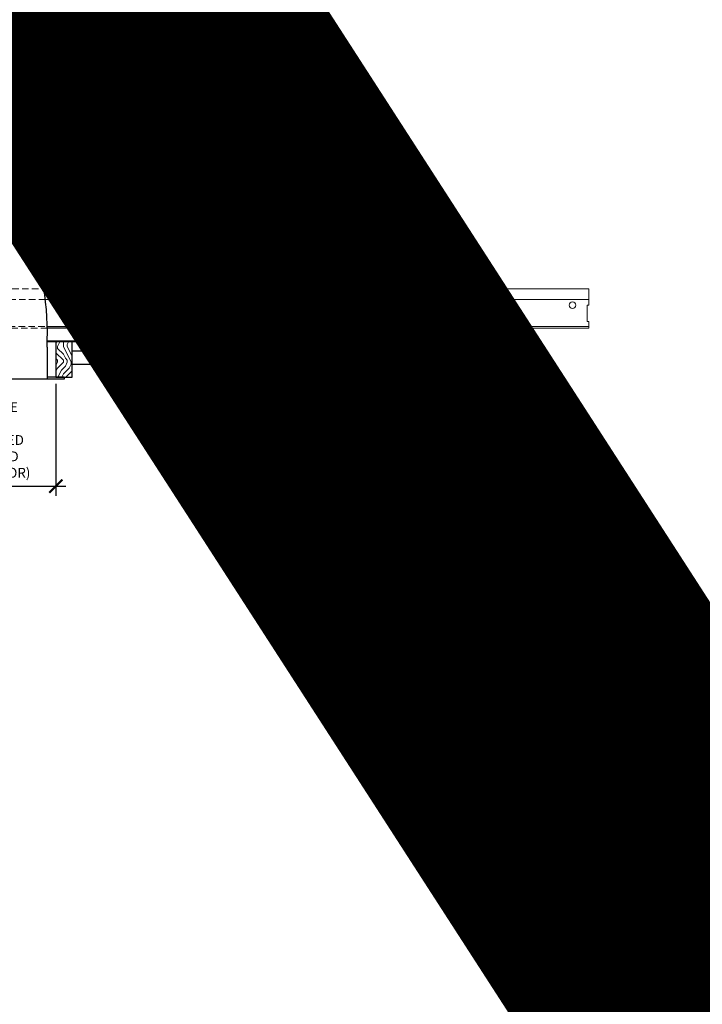
# Model space of a CAD drawing. Units: inches. Extents: x 0 to 3506, y 0 to 1152.
# Drawn here: x 1082 to 1108, y 696 to 733 of the extents above; entities that cross this region are included whole.
import ezdxf
from ezdxf import colors
from ezdxf.entities.mleader import LeaderData, LeaderLine
from ezdxf.enums import TextEntityAlignment as Align
from ezdxf.math import Vec2, Vec3

# ---------------------------------------------------------------- set-up
doc = ezdxf.new("R2010")
doc.units = ezdxf.units.IN
doc.header["$MEASUREMENT"] = 0
doc.header["$PDMODE"] = 3
doc.header["$PDSIZE"] = 0.15625
doc.linetypes.add('HIDDEN', pattern=[0.375, 0.25, -0.125])
doc.layers.get('0').update_dxf_attribs({"lineweight": 25})
for name, color, linetype, lineweight in [('E-LITE-CLNG', 7, 'Continuous', 25), ('Z-ANNO-DIMS', 1, 'Continuous', 25), ('Z-ANNO-NOTE', 7, 'Continuous', 35), ('Z-CLNG-SCRIM', 2, 'Continuous', 50), ('Z-CLNG-SUSP', 3, 'Continuous', 18), ('Z-CLNG-TEES', 3, 'Continuous', 18), ('Z-CLNG-WOOD', 5, 'Continuous', 25), ('Z-CLNG-WOOD-PATT', 2, 'Continuous', 15)]:
    doc.layers.add(name, color=color, linetype=linetype, lineweight=lineweight)
doc.layers.add('Z-ANNO-NPLT', color=252, linetype='Continuous', lineweight=35, plot=False)
doc.styles.add('1-4', font='arial.ttf', dxfattribs={"height": 0.375})
doc.styles.get("Standard").update_dxf_attribs({"font": 'arial.ttf', "height": 0.09375})
doc.dimstyles.new('1-4', dxfattribs={"dimscale": 4, "dimtxt": 0.09375, "dimasz": 0.125, "dimexe": 0.09375, "dimexo": 0.0625, "dimgap": 0.0625, "dimtad": 1, "dimtoh": 1, "dimdec": 5, "dimzin": 3, "dimdsep": 46, "dimlunit": 5, "dimtxsty": '1-4', "dimblk": 'ARCHTICK', "dimcen": 0, "dimdle": 0.09375, "dimclrd": 256, "dimclre": 256, "dimclrt": 256, "dimadec": 1, "dimazin": 0, "dimtfac": 1, "dimtdec": 5, "dimtofl": 0, "dimtmove": 0, "dimatfit": 3, "dimfxl": 0, "dimfrac": 2, "dimtolj": 1, "dimtzin": 0, "dimlwd": -1, "dimlwe": -1, "dimarcsym": 0})
pattern_1 = [(0, (1014.073, 713.21), (1.5, 1.5), [0.075, -1.425]), (0, (1013.023, 713.36), (1.5, 1.5), [0.15, -1.35]), (0, (1013.998, 713.435), (1.5, 1.5), [0.075, -1.425]), (0, (1013.098, 713.585), (1.5, 1.5), [0.075, -1.425]), (0, (1013.998, 713.66), (1.5, 1.5), [0.075, -1.425]), (0, (1013.173, 713.735), (1.5, 1.5), [0.075, -1.425]), (0, (1013.998, 713.81), (1.5, 1.5), [0.075, -1.425]), (0, (1013.173, 713.96), (1.5, 1.5), [0.075, -0.825, 0.075, -0.525]), (0, (1013.173, 714.11), (1.5, 1.5), [0.15, -0.75, 0.075, -0.525]), (0, (1013.098, 714.335), (1.5, 1.5), [0.075, -0.225, 0.075, -0.6, 0.075, -0.45]), (0, (1013.023, 714.485), (1.5, 1.5), [0.075, -0.3, 0.15, -0.975]), (0, (1013.998, 714.56), (1.5, 1.5), [0.075, -1.425]), (0, (1013.023, 714.635), (1.5, 1.5), [0.075, -0.375, 0.075, -0.975]), (45, (1012.8731, 713.2099), (2e-16, 1.5), [0.212132, -1.90919]), (45, (1014.1481, 713.2099), (2e-16, 1.5), [0.424264, -1.697056]), (45, (1014.1481, 713.9599), (2e-16, 1.5), [0.106065, -2.015255]), (45, (1012.8731, 714.1099), (2e-16, 1.5), [0.318198, -1.803122]), (45, (1014.1481, 714.1099), (2e-16, 1.5), [0.53033, -1.59099]), (45, (1014.1481, 714.3349), (2e-16, 1.5), [0.318198, -1.803122]), (315, (1013.8481, 714.4849), (1.5, -3e-16), [0.106065, -2.015255]), (315, (1013.3231, 713.2849), (1.5, -3e-16), [0.212132, -1.90919]), (315, (1013.3981, 713.8849), (1.5, -3e-16), [0.212132, -1.90919]), (315, (1013.8481, 713.5849), (1.5, -3e-16), [0.212132, -1.90919]), (315, (1013.7731, 714.1849), (1.5, -3e-16), [0.212132, -1.90919]), (315, (1013.8481, 714.3349), (1.5, -3e-16), [0.318198, -1.803122]), (315, (1013.4731, 713.4349), (1.5, -3e-16), [0.318198, -1.803122]), (315, (1013.6981, 713.5099), (1.5, -3e-16), [0.318198, -1.803122]), (315, (1013.4731, 714.0349), (1.5, -3e-16), [0.318198, -1.803122]), (315, (1013.6231, 714.1099), (1.5, -3e-16), [0.318198, -1.803122]), (26.56505, (1012.94806, 713.50994), (1.5, 6e-10), [0.167705, -3.186397]), (26.56505, (1014.07306, 713.43494), (1.5, 6e-10), [0.67082, -2.683282]), (26.56505, (1014.07306, 713.65994), (1.5, 6e-10), [0.67082, -2.683282]), (26.56505, (1014.07306, 713.80994), (1.5, 6e-10), [0.670821, -1.005, 0.335415, -1.342866]), (26.56505, (1014.22306, 714.03494), (1.5, 6e-10), [0.167705, -3.186397]), (26.56505, (1012.87306, 714.55994), (1.5, 6e-10), [0.167705, -3.186397]), (26.56505, (1014.07306, 714.55994), (1.5, 6e-10), [0.33541, -3.018692]), (333.43495, (1013.69806, 713.20994), (1.5, -6e-10), [0.33541, -3.018692]), (333.43495, (1013.17306, 713.58494), (1.5, -6e-10), [0.33541, -3.018692]), (333.43495, (1013.17306, 713.35994), (1.5, -6e-10), [0.167705, -3.186392]), (333.43495, (1013.24806, 713.73494), (1.5, -6e-10), [0.503115, -2.850987]), (333.43495, (1013.54806, 713.73494), (1.5, -6e-10), [0.33541, -3.018692]), (333.43495, (1013.69806, 713.80994), (1.5, -6e-10), [0.33541, -3.018692]), (333.43495, (1013.24806, 713.95994), (1.5, -6e-10), [0.167705, -3.186392]), (333.43495, (1013.32306, 714.10994), (1.5, -6e-10), [0.167705, -3.186392]), (333.43495, (1013.92306, 714.40994), (1.5, -6e-10), [0.167705, -3.186392]), (333.43495, (1013.84806, 713.88494), (1.5, -6e-10), [0.167705, -3.186392]), (333.43495, (1013.17306, 714.33494), (1.5, -6e-10), [0.503115, -2.850987]), (333.43495, (1013.09806, 714.48494), (1.5, -6e-10), [0.33541, -3.018692]), (333.43495, (1013.92306, 714.03494), (1.5, -6e-10), [0.1677, -1.5093, 0.1677, -1.509402]), (333.43495, (1013.47306, 714.33494), (1.5, -6e-10), [0.33541, -3.018692]), (333.43495, (1013.54806, 714.48494), (1.5, -6e-10), [0.33541, -3.018692]), (333.43495, (1013.09806, 714.63494), (1.5, -6e-10), [0.33541, -3.018692]), (333.43495, (1013.54806, 714.63494), (1.5, -6e-10), [0.33541, -3.018692])]
pattern_2 = [(90, (1012.873, 714.41), (-1.5, 1.5), [0.075, -1.425]), (90, (1012.723, 713.36), (-1.5, 1.5), [0.15, -1.35]), (90, (1012.648, 714.335), (-1.5, 1.5), [0.075, -1.425]), (90, (1012.498, 713.435), (-1.5, 1.5), [0.075, -1.425]), (90, (1012.423, 714.335), (-1.5, 1.5), [0.075, -1.425]), (90, (1012.348, 713.51), (-1.5, 1.5), [0.075, -1.425]), (90, (1012.273, 714.335), (-1.5, 1.5), [0.075, -1.425]), (90, (1012.123, 713.51), (-1.5, 1.5), [0.075, -0.825, 0.075, -0.525]), (90, (1011.973, 713.51), (-1.5, 1.5), [0.15, -0.75, 0.075, -0.525]), (90, (1011.748, 713.435), (-1.5, 1.5), [0.075, -0.225, 0.075, -0.6, 0.075, -0.45]), (90, (1011.598, 713.36), (-1.5, 1.5), [0.075, -0.3, 0.15, -0.975]), (90, (1011.523, 714.335), (-1.5, 1.5), [0.075, -1.425]), (90, (1011.448, 713.36), (-1.5, 1.5), [0.075, -0.375, 0.075, -0.975]), (135, (1012.8731, 713.2099), (-1.5, -4e-16), [0.212132, -1.90919]), (135, (1012.8731, 714.4849), (-1.5, -4e-16), [0.424264, -1.697056]), (135, (1012.1231, 714.4849), (-1.5, -4e-16), [0.106065, -2.015255]), (135, (1011.9731, 713.2099), (-1.5, -4e-16), [0.318198, -1.803122]), (135, (1011.9731, 714.4849), (-1.5, -4e-16), [0.53033, -1.59099]), (135, (1011.7481, 714.4849), (-1.5, -4e-16), [0.318198, -1.803122]), (45, (1011.5981, 714.1849), (-2e-16, 1.5), [0.106065, -2.015255]), (45, (1012.7981, 713.6599), (-2e-16, 1.5), [0.212132, -1.90919]), (45, (1012.1981, 713.7349), (-2e-16, 1.5), [0.212132, -1.90919]), (45, (1012.4981, 714.1849), (-2e-16, 1.5), [0.212132, -1.90919]), (45, (1011.8981, 714.1099), (-2e-16, 1.5), [0.212132, -1.90919]), (45, (1011.7481, 714.1849), (-2e-16, 1.5), [0.318198, -1.803122]), (45, (1012.6481, 713.8099), (-2e-16, 1.5), [0.318198, -1.803122]), (45, (1012.5731, 714.0349), (-2e-16, 1.5), [0.318198, -1.803122]), (45, (1012.0481, 713.8099), (-2e-16, 1.5), [0.318198, -1.803122]), (45, (1011.9731, 713.9599), (-2e-16, 1.5), [0.318198, -1.803122]), (116.56505, (1012.57306, 713.28494), (-6e-10, 1.5), [0.167705, -3.186397]), (116.56505, (1012.64806, 714.40994), (-6e-10, 1.5), [0.67082, -2.683282]), (116.56505, (1012.42306, 714.40994), (-6e-10, 1.5), [0.67082, -2.683282]), (116.56505, (1012.27306, 714.40994), (-6e-10, 1.5), [0.670821, -1.005, 0.335415, -1.342866]), (116.56505, (1012.04806, 714.55994), (-6e-10, 1.5), [0.167705, -3.186397]), (116.56505, (1011.52306, 713.20994), (-6e-10, 1.5), [0.167705, -3.186397]), (116.56505, (1011.52306, 714.40994), (-6e-10, 1.5), [0.33541, -3.018692]), (63.43495, (1012.87306, 714.03494), (6e-10, 1.5), [0.33541, -3.018692]), (63.43495, (1012.49806, 713.50994), (6e-10, 1.5), [0.33541, -3.018692]), (63.43495, (1012.72306, 713.50994), (6e-10, 1.5), [0.167705, -3.186392]), (63.43495, (1012.34806, 713.58494), (6e-10, 1.5), [0.503115, -2.850987]), (63.43495, (1012.34806, 713.88494), (6e-10, 1.5), [0.33541, -3.018692]), (63.43495, (1012.27306, 714.03494), (6e-10, 1.5), [0.33541, -3.018692]), (63.43495, (1012.12306, 713.58494), (6e-10, 1.5), [0.167705, -3.186392]), (63.43495, (1011.97306, 713.65994), (6e-10, 1.5), [0.167705, -3.186392]), (63.43495, (1011.67306, 714.25994), (6e-10, 1.5), [0.167705, -3.186392]), (63.43495, (1012.19806, 714.18494), (6e-10, 1.5), [0.167705, -3.186392]), (63.43495, (1011.74806, 713.50994), (6e-10, 1.5), [0.503115, -2.850987]), (63.43495, (1011.59806, 713.43494), (6e-10, 1.5), [0.33541, -3.018692]), (63.43495, (1012.04806, 714.25994), (6e-10, 1.5), [0.1677, -1.5093, 0.1677, -1.509402]), (63.43495, (1011.74806, 713.80994), (6e-10, 1.5), [0.33541, -3.018692]), (63.43495, (1011.59806, 713.88494), (6e-10, 1.5), [0.33541, -3.018692]), (63.43495, (1011.44806, 713.43494), (6e-10, 1.5), [0.33541, -3.018692]), (63.43495, (1011.44806, 713.88494), (6e-10, 1.5), [0.33541, -3.018692])]

# ---------------------------------------------------------------- blocks, each defined once
blk = doc.blocks.new('_ARCHTICK')
at = {"color": 0, "linetype": 'ByBlock', "const_width": 0.15}
blk.add_lwpolyline([(-0.5, -0.5), (0.5, 0.5)], dxfattribs=at)
blk = doc.blocks.new('*D7')
at = {"layer": 'Defpoints', "color": 0}
for p in [(1076.312, 719.833), (1083.688, 719.833), (1083.688, 715.684)]:
    blk.add_point(p, dxfattribs=at)
at = {"layer": 'Z-ANNO-DIMS'}
for p, q in [((1076.312, 719.583), (1076.312, 715.309)), ((1083.688, 719.583), (1083.688, 715.309)), ((1075.938, 715.684), (1084.062, 715.684))]:
    blk.add_line(p, q, dxfattribs=at)
at = {"layer": 'Z-ANNO-DIMS', "xscale": 0.5, "yscale": 0.5, "zscale": 0.5, "rotation": 180}
blk.add_blockref('_ARCHTICK', (1076.312, 715.684), dxfattribs=at)
at = {"layer": 'Z-ANNO-DIMS', "xscale": 0.5, "yscale": 0.5, "zscale": 0.5}
blk.add_blockref('_ARCHTICK', (1083.688, 715.684), dxfattribs=at)
at = {"layer": 'Z-ANNO-DIMS', "insert": (1080, 717.443), "char_height": 0.375, "attachment_point": 5, "style": '1-4'}
blk.add_mtext('\\A1;REFER TO FIXTURE\\PMANUFACTURER\\PFOR RECOMMENDED \\PCUT OUT, IN  FIELD \\P(BY SUBCONTRACTOR)', dxfattribs=at)

msp = doc.modelspace()

# ---------------------------------------------------------------- hatches: boundary and pattern name
at = {"layer": 'Z-CLNG-WOOD-PATT'}
h = msp.add_hatch(dxfattribs=at)
h.set_pattern_fill('ENDGRAIN', color=256, scale=1.5, angle=90, style=0)
h.set_pattern_definition([(90, (1000.873, 714.41), (-1.5, 1.5), [0.075, -1.425]), (90, (1000.723, 713.36), (-1.5, 1.5), [0.15, -1.35]), (90, (1000.648, 714.335), (-1.5, 1.5), [0.075, -1.425]), (90, (1000.498, 713.435), (-1.5, 1.5), [0.075, -1.425]), (90, (1000.423, 714.335), (-1.5, 1.5), [0.075, -1.425]), (90, (1000.348, 713.51), (-1.5, 1.5), [0.075, -1.425]), (90, (1000.273, 714.335), (-1.5, 1.5), [0.075, -1.425]), (90, (1000.123, 713.51), (-1.5, 1.5), [0.075, -0.825, 0.075, -0.525]), (90, (999.973, 713.51), (-1.5, 1.5), [0.15, -0.75, 0.075, -0.525]), (90, (999.748, 713.435), (-1.5, 1.5), [0.075, -0.225, 0.075, -0.6, 0.075, -0.45]), (90, (999.598, 713.36), (-1.5, 1.5), [0.075, -0.3, 0.15, -0.975]), (90, (999.523, 714.335), (-1.5, 1.5), [0.075, -1.425]), (90, (999.448, 713.36), (-1.5, 1.5), [0.075, -0.375, 0.075, -0.975]), (135, (1000.8731, 713.2099), (-1.5, -4e-16), [0.212132, -1.90919]), (135, (1000.8731, 714.4849), (-1.5, -4e-16), [0.424264, -1.697056]), (135, (1000.1231, 714.4849), (-1.5, -4e-16), [0.106065, -2.015255]), (135, (999.9731, 713.2099), (-1.5, -4e-16), [0.318198, -1.803122]), (135, (999.9731, 714.4849), (-1.5, -4e-16), [0.53033, -1.59099]), (135, (999.7481, 714.4849), (-1.5, -4e-16), [0.318198, -1.803122]), (45, (999.5981, 714.1849), (-2e-16, 1.5), [0.106065, -2.015255]), (45, (1000.7981, 713.6599), (-2e-16, 1.5), [0.212132, -1.90919]), (45, (1000.1981, 713.7349), (-2e-16, 1.5), [0.212132, -1.90919]), (45, (1000.4981, 714.1849), (-2e-16, 1.5), [0.212132, -1.90919]), (45, (999.8981, 714.1099), (-2e-16, 1.5), [0.212132, -1.90919]), (45, (999.7481, 714.1849), (-2e-16, 1.5), [0.318198, -1.803122]), (45, (1000.6481, 713.8099), (-2e-16, 1.5), [0.318198, -1.803122]), (45, (1000.5731, 714.0349), (-2e-16, 1.5), [0.318198, -1.803122]), (45, (1000.0481, 713.8099), (-2e-16, 1.5), [0.318198, -1.803122]), (45, (999.9731, 713.9599), (-2e-16, 1.5), [0.318198, -1.803122]), (116.56505, (1000.57306, 713.28494), (-6e-10, 1.5), [0.167705, -3.186397]), (116.56505, (1000.64806, 714.40994), (-6e-10, 1.5), [0.67082, -2.683282]), (116.56505, (1000.42306, 714.40994), (-6e-10, 1.5), [0.67082, -2.683282]), (116.56505, (1000.27306, 714.40994), (-6e-10, 1.5), [0.670821, -1.005, 0.335415, -1.342866]), (116.56505, (1000.04806, 714.55994), (-6e-10, 1.5), [0.167705, -3.186397]), (116.56505, (999.52306, 713.20994), (-6e-10, 1.5), [0.167705, -3.186397]), (116.56505, (999.52306, 714.40994), (-6e-10, 1.5), [0.33541, -3.018692]), (63.43495, (1000.87306, 714.03494), (6e-10, 1.5), [0.33541, -3.018692]), (63.43495, (1000.49806, 713.50994), (6e-10, 1.5), [0.33541, -3.018692]), (63.43495, (1000.72306, 713.50994), (6e-10, 1.5), [0.167705, -3.186392]), (63.43495, (1000.34806, 713.58494), (6e-10, 1.5), [0.503115, -2.850987]), (63.43495, (1000.34806, 713.88494), (6e-10, 1.5), [0.33541, -3.018692]), (63.43495, (1000.27306, 714.03494), (6e-10, 1.5), [0.33541, -3.018692]), (63.43495, (1000.12306, 713.58494), (6e-10, 1.5), [0.167705, -3.186392]), (63.43495, (999.97306, 713.65994), (6e-10, 1.5), [0.167705, -3.186392]), (63.43495, (999.67306, 714.25994), (6e-10, 1.5), [0.167705, -3.186392]), (63.43495, (1000.19806, 714.18494), (6e-10, 1.5), [0.167705, -3.186392]), (63.43495, (999.74806, 713.50994), (6e-10, 1.5), [0.503115, -2.850987]), (63.43495, (999.59806, 713.43494), (6e-10, 1.5), [0.33541, -3.018692]), (63.43495, (1000.04806, 714.25994), (6e-10, 1.5), [0.1677, -1.5093, 0.1677, -1.509402]), (63.43495, (999.74806, 713.80994), (6e-10, 1.5), [0.33541, -3.018692]), (63.43495, (999.59806, 713.88494), (6e-10, 1.5), [0.33541, -3.018692]), (63.43495, (999.44806, 713.43494), (6e-10, 1.5), [0.33541, -3.018692]), (63.43495, (999.44806, 713.88494), (6e-10, 1.5), [0.33541, -3.018692])])
h.paths.add_polyline_path([(1084.3125, 721.208343), (1083.6875, 721.208343), (1083.6875, 719.833343), (1084.3125, 719.833343)])
h = msp.add_hatch(dxfattribs=at)
h.set_pattern_fill('ENDGRAIN', color=256, scale=1.5, style=0)
h.set_pattern_definition(pattern_1)
h.paths.add_polyline_path([(1086.3125, 721.208343), (1085.875, 721.208343), (1085.6875, 721.208343), (1085.6875, 719.833343), (1086.3125, 719.833343)])
h = msp.add_hatch(dxfattribs=at)
h.set_pattern_fill('ENDGRAIN', color=256, scale=1.5, angle=90, style=0)
h.set_pattern_definition(pattern_2)
h.paths.add_polyline_path([(1088.3125, 721.208343), (1087.6875, 721.208343), (1087.6875, 719.833343), (1088.3125, 719.833343)])
h = msp.add_hatch(dxfattribs=at)
h.set_pattern_fill('ENDGRAIN', color=256, scale=1.5, style=0)
h.set_pattern_definition(pattern_1)
h.paths.add_polyline_path([(1089.6875, 719.833343), (1090.3125, 719.833343), (1090.3125, 721.208343), (1089.6875, 721.208343)])
h = msp.add_hatch(dxfattribs=at)
h.set_pattern_fill('ENDGRAIN', color=256, scale=1.5, angle=90, style=0)
h.set_pattern_definition(pattern_2)
h.paths.add_polyline_path([(1092.3125, 721.208343), (1091.6875, 721.208343), (1091.6875, 719.833343), (1092.3125, 719.833343)])
h = msp.add_hatch(dxfattribs=at)
h.set_pattern_fill('ENDGRAIN', color=256, scale=1.5, style=0)
h.set_pattern_definition(pattern_1)
h.paths.add_polyline_path([(1093.6875, 719.833343), (1094.3125, 719.833343), (1094.3125, 721.208343), (1093.6875, 721.208343)])
h = msp.add_hatch(dxfattribs=at)
h.set_pattern_fill('ENDGRAIN', color=256, scale=1.5, angle=90, style=0)
h.set_pattern_definition(pattern_2)
h.paths.add_polyline_path([(1096.3125, 721.208343), (1095.6875, 721.208343), (1095.6875, 719.833343), (1096.3125, 719.833343)])

# ---------------------------------------------------------------- linework, layer by layer
at = {"layer": 'E-LITE-CLNG'}
for p, q in [((1083.350472, 720.98806), (1083.350472, 719.761173)), ((1084, 719.833343), (1083.350472, 719.833343)), ((1084, 719.833343), (1084, 719.761173)), ((1084, 719.761173), (1076, 719.761173))]:
    msp.add_line(p, q, dxfattribs=at)
for centre, radius, start, end in [((1082.572894, 725.803661), 0.33376, 217.9661807, 273.9849392), ((1072.772328, 721.512304), 10.59161, 357.1103871, 21.94827)]:
    msp.add_arc(centre, radius, start, end, dxfattribs=at)
at = {"layer": 'Z-CLNG-SCRIM', "lineweight": 40}
msp.add_line((1083.359576, 721.208343), (1097.75, 721.208343), dxfattribs=at)
msp.add_line((1083.359576, 721.208343), (1097.75, 721.208343), dxfattribs=at)
at = {"layer": 'Z-CLNG-SUSP'}
for p, q in [((1085.05727, 722.333343), (1084.90727, 722.283343)), ((1085.05727, 722.233343), (1084.90727, 722.183343)), ((1085.05727, 722.133343), (1084.90727, 722.083343)), ((1087.05727, 722.333343), (1086.90727, 722.283343)), ((1087.05727, 722.233343), (1086.90727, 722.183343)), ((1087.05727, 722.133343), (1086.90727, 722.083343)), ((1097.05727, 722.333343), (1096.90727, 722.283343)), ((1097.05727, 722.233343), (1096.90727, 722.183343)), ((1097.05727, 722.133343), (1096.90727, 722.083343)), ((1085.05727, 722.033343), (1084.90727, 721.983343)), ((1085.05727, 721.933343), (1084.90727, 721.883343)), ((1085.05727, 721.833343), (1084.90727, 721.783343)), ((1085.05727, 721.733343), (1084.90727, 721.683343)), ((1087.05727, 722.033343), (1086.90727, 721.983343)), ((1087.05727, 721.933343), (1086.90727, 721.883343)), ((1087.05727, 721.833343), (1086.90727, 721.783343)), ((1087.05727, 721.733343), (1086.90727, 721.683343)), ((1097.05727, 722.033343), (1096.90727, 721.983343)), ((1097.05727, 721.933343), (1096.90727, 721.883343)), ((1097.05727, 721.833343), (1096.90727, 721.783343)), ((1097.05727, 721.733343), (1096.90727, 721.683343)), ((1085.05727, 721.633343), (1084.90727, 721.583343)), ((1085.05727, 721.533343), (1084.90727, 721.483343)), ((1087.05727, 721.633343), (1086.90727, 721.583343)), ((1087.05727, 721.533343), (1086.90727, 721.483343)), ((1097.05727, 721.633343), (1096.90727, 721.583343)), ((1097.05727, 721.533343), (1096.90727, 721.483343))]:
    msp.add_line(p, q, dxfattribs=at)
for points in [[(1084.93727, 721.408343), (1084.93727, 722.270843), (1084.98227, 722.458343), (1085.02727, 722.270843), (1085.02727, 721.408343)], [(1086.93727, 721.408343), (1086.93727, 722.270843), (1086.98227, 722.458343), (1087.02727, 722.270843), (1087.02727, 721.408343)], [(1096.93727, 721.408343), (1096.93727, 722.270843), (1096.98227, 722.458343), (1097.02727, 722.270843), (1097.02727, 721.408343)], [(1085.14477, 721.218343), (1085.14477, 721.208343), (1084.81977, 721.208343), (1084.81977, 721.218343)], [(1087.14477, 721.218343), (1087.14477, 721.208343), (1086.81977, 721.208343), (1086.81977, 721.218343)], [(1097.14477, 721.218343), (1097.14477, 721.208343), (1096.81977, 721.208343), (1096.81977, 721.218343)]]:
    msp.add_lwpolyline(points, dxfattribs=at)
at = {"layer": 'Z-CLNG-SUSP', "extrusion": (0, 0, -1)}
for centre in [(1084.81977, 721.408343), (1086.81977, 721.408343), (1096.81977, 721.408343)]:
    msp.add_ellipse(centre, major_axis=(0, -0.19), ratio=0.618421053, start_param=4.71238898, end_param=6.283185307, dxfattribs=at)
at = {"layer": 'Z-CLNG-SUSP'}
for centre in [(1085.14477, 721.408343), (1087.14477, 721.408343), (1097.14477, 721.408343)]:
    msp.add_ellipse(centre, major_axis=(0, -0.19), ratio=0.618421053, start_param=4.71238898, end_param=6.283185307, dxfattribs=at)
at = {"layer": 'Z-CLNG-TEES', "linetype": 'HIDDEN', "lineweight": 13}
for p, q in [((1076.772737, 723.208343), (1083.227263, 723.208343)), ((1083.285114, 722.802093), (1076.714886, 722.802093)), ((1083.362124, 721.708343), (1076.637876, 721.708343)), ((1076.639217, 721.770843), (1083.360783, 721.770843))]:
    msp.add_line(p, q, dxfattribs=at)
at = {"layer": 'Z-CLNG-TEES'}
for p, q in [((1083.227263, 723.208343), (1104, 723.208343)), ((1104, 723.208343), (1104, 722.583343)), ((1083.285114, 722.802093), (1104, 722.802093)), ((1083.360783, 721.770843), (1104, 721.770843)), ((1083.362124, 721.708343), (1104, 721.708343)), ((1104, 721.708343), (1104, 721.958343))]:
    msp.add_line(p, q, dxfattribs=at)
for points in [[(1085.9375, 721.958343), (1086.0625, 721.958343), (1086.0625, 722.583343), (1085.9375, 722.583343)], [(1091.9375, 721.958343), (1092.0625, 721.958343), (1092.0625, 722.583343), (1091.9375, 722.583343)], [(1097.9375, 721.958343), (1098.0625, 721.958343), (1098.0625, 722.583343), (1097.9375, 722.583343)]]:
    msp.add_lwpolyline(points, close=True, dxfattribs=at)
msp.add_lwpolyline([(1104, 722.583343), (1103.9375, 722.583343), (1103.9375, 721.958343), (1104, 721.958343)], dxfattribs=at)
for centre in [(1085.375, 722.583343), (1086.625, 722.583343), (1091.375, 722.583343), (1092.625, 722.583343), (1097.375, 722.583343), (1098.625, 722.583343), (1103.375, 722.583343)]:
    msp.add_circle(centre, 0.125, dxfattribs=at)
at = {"layer": 'Z-CLNG-WOOD'}
for points in [[(1083.359576, 721.208343), (1085.75, 721.208343), (1085.75, 721.708343), (1083.362124, 721.708343)], [(1084.3125, 720.333343), (1085.75, 720.333343), (1085.75, 720.833343), (1084.3125, 720.833343)], [(1087.6875, 720.833343), (1086.3125, 720.833343)], [(1089.6875, 720.833343), (1088.3125, 720.833343)], [(1091.6875, 720.833343), (1090.3125, 720.833343)], [(1093.6875, 720.833343), (1092.3125, 720.833343)], [(1095.6875, 720.833343), (1094.3125, 720.833343)], [(1096.3125, 720.333343), (1097.75, 720.333343), (1097.75, 720.833343), (1096.3125, 720.833343)], [(1086.3125, 720.333343), (1087.6875, 720.333343)], [(1088.3125, 720.333343), (1089.6875, 720.333343)], [(1090.3125, 720.333343), (1091.6875, 720.333343)], [(1092.3125, 720.333343), (1093.6875, 720.333343)], [(1094.3125, 720.333343), (1095.6875, 720.333343)]]:
    msp.add_lwpolyline(points, dxfattribs=at)
for points in [[(1085.875, 721.208343), (1097.75, 721.208343), (1097.75, 721.708343), (1085.875, 721.708343)], [(1083.6875, 719.833343), (1084.3125, 719.833343), (1084.3125, 721.208343), (1083.6875, 721.208343)], [(1085.6875, 719.833343), (1086.3125, 719.833343), (1086.3125, 721.208343), (1085.6875, 721.208343)], [(1087.6875, 719.833343), (1088.3125, 719.833343), (1088.3125, 721.208343), (1087.6875, 721.208343)], [(1089.6875, 719.833343), (1090.3125, 719.833343), (1090.3125, 721.208343), (1089.6875, 721.208343)], [(1091.6875, 719.833343), (1092.3125, 719.833343), (1092.3125, 721.208343), (1091.6875, 721.208343)], [(1093.6875, 719.833343), (1094.3125, 719.833343), (1094.3125, 721.208343), (1093.6875, 721.208343)], [(1095.6875, 719.833343), (1096.3125, 719.833343), (1096.3125, 721.208343), (1095.6875, 721.208343)]]:
    msp.add_lwpolyline(points, close=True, dxfattribs=at)

# ---------------------------------------------------------------- texts
at = {"layer": 'Z-ANNO-NPLT'}
msp.add_text('5/8" THICK MEMBERS', height=132, rotation=32.8258798, dxfattribs=at).set_placement((11.245932, 115.857532), align=Align.TOP_LEFT)

# ---------------------------------------------------------------- dimensions: what is measured, and where the dimension line sits
at = {"layer": 'Z-ANNO-DIMS'}
dim = msp.add_linear_dim(base=(1083.6875, 715.684254), p1=(1076.3125, 719.833343), p2=(1083.6875, 719.833343), text='REFER TO FIXTURE\\PMANUFACTURER\\PFOR RECOMMENDED \\PCUT OUT, IN  FIELD \\P(BY SUBCONTRACTOR)', dimstyle='1-4', override={"dimlunit": 4, "dimpost": ''}, dxfattribs=at)
dim.commit()
dim.dimension.update_dxf_attribs({"geometry": '*D7', "text_midpoint": (1080, 717.443377)})

# ---------------------------------------------------------------- leaders
at = {"layer": 'Z-ANNO-NOTE'}
ml = msp.add_multileader_mtext('Standard', dxfattribs=at)
ml.set_content('15/16" HD T-BAR MAINRUNNER\\P(BY SUBCONTRACTOR)', color=256, style='1-4')
ml.set_leader_properties()
ml.build(insert=Vec2(0, 0))
ml.multileader.update_dxf_attribs({"leader_type": 2, "text_right_attachment_type": 3, "dogleg_length": 0.36, "arrow_head_size": 0.375, "scale": 4})
ctx = ml.context
ctx.base_point, ctx.scale, ctx.char_height, ctx.arrow_head_size, ctx.landing_gap_size, ctx.plane_origin = Vec3(1085.594923, 729.463557), 4, 0.375, 0.375, 0.36, Vec3(1084.392642, 722.989386)
ctx.right_attachment = 3
notes = []
notes.append((ctx, [(0, (1, 1, 0), (1084.154923, 729.463557), (1, 0), 1.44, [(0, [(1084.392642, 722.989386), (1084.923341, 729.463557)], 0, [])])]))
ctx.mtext.insert, ctx.mtext.flow_direction = Vec3(1085.954923, 729.706182), 5
ml = msp.add_multileader_mtext('Standard', dxfattribs=at)
ml.set_content('9WOOD CROSSPIECE / DOWEL \\PCEILING GRILLE (TYP) ', color=256, style='1-4')
ml.set_leader_properties()
ml.build(insert=Vec2(0, 0))
ml.multileader.update_dxf_attribs({"leader_type": 2, "text_right_attachment_type": 3, "dogleg_length": 0.36, "arrow_head_size": 0.375, "scale": 4})
ctx = ml.context
ctx.base_point, ctx.scale, ctx.char_height, ctx.arrow_head_size, ctx.landing_gap_size, ctx.plane_origin = Vec3(1088.504094, 717.172489), 4, 0.375, 0.375, 0.36, Vec3(1086.178611, 720.092896)
ctx.right_attachment = 3
notes.append((ctx, [(0, (1, 1, 0), (1087.064094, 717.172489), (1, 0), 1.44, [(0, [(1085.940539, 720.542895), (1087.759617, 717.206908)], 0, [])])]))
ctx.mtext.insert, ctx.mtext.flow_direction = Vec3(1088.864094, 717.415114), 5
for ctx, leaders in notes:
    for number, flags, end, landing, length, lines in leaders:
        leader = LeaderData()
        leader.index, (leader.has_last_leader_line, leader.has_dogleg_vector, leader.attachment_direction) = number, flags
        leader.last_leader_point, leader.dogleg_vector, leader.dogleg_length = Vec3(end), Vec3(landing), length
        for number, points, colour, breaks in lines:
            line = LeaderLine()
            line.index, line.vertices, line.color, line.breaks = number, Vec3.list(points), colors.encode_raw_color(colour), breaks
            leader.lines.append(line)
        ctx.leaders.append(leader)

doc.saveas('drawing.dxf')
